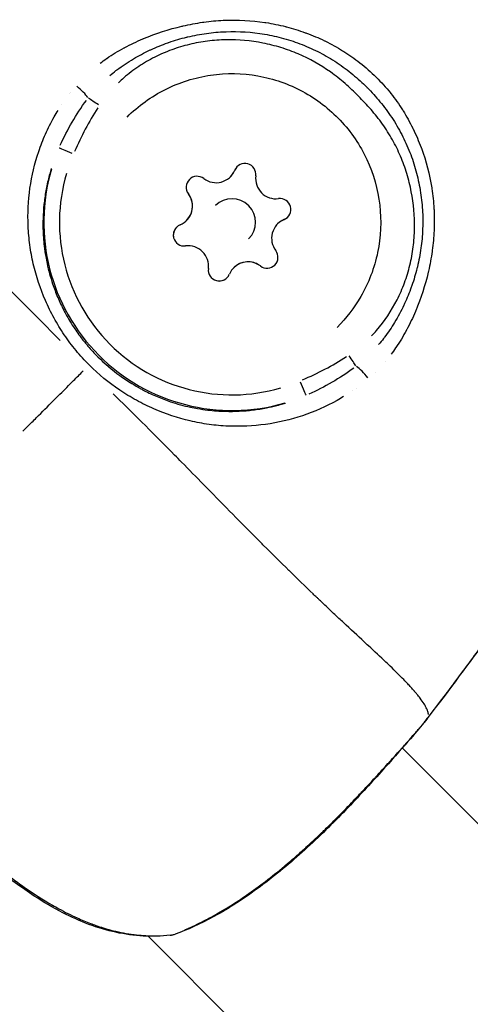
# Model space of a CAD drawing. Units: millimetres. Extents: x -1097 to 49678, y 6 to 32641.
# Drawn here: x 19924 to 19953, y 9005 to 9068 of the extents above; entities that cross this region are included whole.
import ezdxf

# ---------------------------------------------------------------- set-up
doc = ezdxf.new("R2010")
doc.units = ezdxf.units.MM
doc.header["$MEASUREMENT"] = 0

msp = doc.modelspace()

# ---------------------------------------------------------------- linework, layer by layer
for p, q in [((19940.131, 9067.352), (19940.131, 9067.352)), ((19929.95, 9065.607), (19929.95, 9065.606)), ((19929.191, 9065.12), (19929.191, 9065.12)), ((19926.929, 9062.969), (19926.929, 9062.969)), ((19926.403, 9062.235), (19926.403, 9062.235)), ((19948.853, 9058.62), (19948.853, 9058.62)), ((19937.466, 9058.038), (19937.466, 9058.038)), ((19937.186, 9057.62), (19937.186, 9057.62)), ((19949.935, 9057.536), (19949.935, 9057.537)), ((19934.498, 9056.526), (19934.498, 9056.526)), ((19936.231, 9055.773), (19936.231, 9055.773)), ((19934.383, 9054.821), (19934.383, 9054.821)), ((19940.199, 9054.603), (19940.199, 9054.603)), ((19940.617, 9054.883), (19940.617, 9054.883)), ((19938.351, 9053.65), (19938.351, 9053.651)), ((19934.323, 9053.2), (19934.323, 9053.201)), ((19935.776, 9051.746), (19935.776, 9051.746)), ((19937.396, 9051.804), (19937.396, 9051.804)), ((19939.102, 9051.917), (19939.102, 9051.917)), ((19948.609, 9048.148), (19948.609, 9048.148)), ((19948.079, 9047.196), (19948.079, 9047.196)), ((19944.995, 9043.946), (19944.995, 9043.946)), ((19944.072, 9043.367), (19944.072, 9043.367)), ((20101.797, 8867.295), (19948.171, 9021.109)), ((20095.986, 8844.812), (19931.921, 9009.077))]:
    msp.add_line(p, q)
for centre, radius, start, end in [((19938.112, 9057.768), 0.7, 352.62431, 157.30567), ((19937.292, 9054.713), 12.034, 163.58783, 286.34192), ((19937.292, 9054.713), 11.034, 163.58783, 286.34192), ((19936.268, 9058.539), 1.298, 232.62431, 337.30567), ((19936.268, 9058.539), 1.298, 314.96483, 337.30567), ((19938.112, 9057.768), 0.7, 134.97444, 157.30567), ((19935.055, 9056.951), 0.7, 52.62431, 217.30567), ((19935.055, 9056.951), 0.7, 134.97444, 217.30567), ((19940.094, 9057.511), 1.298, 172.62431, 277.30567), ((19933.465, 9055.739), 1.298, 292.62431, 37.30567), ((19933.465, 9055.74), 1.298, 314.96483, 37.30567), ((19937.291, 9054.712), 1.5, 314.96483, 134.96483), ((19940.348, 9055.529), 0.7, 292.62431, 97.30567), ((19941.116, 9053.684), 1.298, 112.62431, 217.30567), ((19941.117, 9053.684), 1.298, 112.62431, 134.96483), ((19940.348, 9055.529), 0.7, 292.62431, 314.95521), ((19934.234, 9053.895), 0.7, 112.62431, 277.30567), ((19934.234, 9053.895), 0.7, 134.97444, 194.96499), ((19934.234, 9053.895), 0.7, 194.96499, 277.30567), ((19934.488, 9051.913), 1.298, 352.62431, 97.30567), ((19934.488, 9051.913), 1.298, 352.62431, 97.30567), ((19939.527, 9052.473), 0.7, 232.62431, 37.30567), ((19938.314, 9050.885), 1.298, 52.62431, 157.30567), ((19938.314, 9050.885), 1.298, 52.62431, 134.96483), ((19936.47, 9051.656), 0.7, 172.62431, 254.96499), ((19936.47, 9051.656), 0.7, 172.62431, 337.30567), ((19939.527, 9052.473), 0.7, 232.62431, 314.95521), ((19936.47, 9051.656), 0.7, 254.96499, 314.95521), ((19948.053, 9044.26), 2.824, 90.88598, 90.88733), ((19948.367, 9023.64), 1.5, 320.46525, 322.82003), ((19948.368, 9023.64), 1.5, 320.47745, 322.82001), ((19933.164, 9010.632), 1.5, 276.63879, 289.07076)]:
    msp.add_arc(centre, radius, start, end)
for centre, major_axis, ratio, start_param, end_param in [((19926.739, 9065.373), (2.335, -0.336), 0.999956, 6.283151, 6.283184), ((19927.382, 9063.125), (0.758, -0.653), 0.202471, 0.620586, 1.769166), ((19926.739, 9065.373), (0.234, -2.347), 0.999969, 6.283156, 6.283184), ((19928.808, 9062.179), (0.833, -0.553), 0.000327, 1.622077, 2.546313), ((19927.152, 9059.066), (-0.919, 0.394), 0.00031, 4.789059, 6.17136), ((19944.748, 9046.22), (0.552, -0.834), 0.000327, 0.595281, 1.519516), ((19948.065, 9044.273), (-0.978, 1.541), 0.999857, 0.000005, 0.000094), ((19945.692, 9044.792), (0.652, -0.758), 0.202455, 1.372425, 2.521009), ((19948.065, 9044.273), (-1.611, 0.856), 0.999869, 0.000005, 0.000103), ((19941.632, 9044.568), (0.393, -0.919), 0.00031, 0.111825, 1.494126), ((19948.053, 9044.26), (-0.146, 2.82), 0.999983, 1.570777, 1.570795), ((19948.368, 9023.64), (1.157, -0.955), 0.957736, 6.265443, 6.282252), ((19948.367, 9023.64), (1.157, -0.955), 0.957545, 0.002137, 0.040606), ((19933.164, 9010.632), (0.173, -1.49), 0.494919, 0.006762, 0.128475), ((19933.164, 9010.632), (0.49, -1.418), 0.784386, 6.102669, 6.273688)]:
    msp.add_ellipse(centre, major_axis=major_axis, ratio=ratio, start_param=start_param, end_param=end_param)
for points, knots in [([(19926.315, 9047.125), (19926.26, 9047.181), (19926.205, 9047.237), (19926.151, 9047.293), (19925.517, 9047.945), (19924.897, 9048.578), (19924.287, 9049.191), (19923.65, 9049.832), (19923.024, 9050.452), (19922.409, 9051.057), (19922.257, 9051.207), (19922.106, 9051.356), (19921.955, 9051.504), (19921.47, 9051.979), (19920.994, 9052.448), (19920.526, 9052.908), (19920.383, 9053.049), (19920.241, 9053.189), (19920.1, 9053.328), (19918.956, 9054.455), (19917.859, 9055.536), (19916.817, 9056.579), (19916.758, 9056.638), (19916.7, 9056.696), (19916.641, 9056.755), (19916.094, 9057.303), (19915.561, 9057.84), (19915.045, 9058.367), (19915.039, 9058.373), (19915.033, 9058.379), (19915.027, 9058.386), (19914.517, 9058.906), (19914.022, 9059.416), (19913.545, 9059.915), (19913.468, 9059.996), (19913.391, 9060.077), (19913.314, 9060.157), (19913.272, 9060.202), (19913.229, 9060.247), (19913.186, 9060.292), (19913.127, 9060.354), (19913.068, 9060.417), (19913.009, 9060.479), (19912.903, 9060.591), (19912.757, 9060.746), (19912.63, 9060.881), (19912.408, 9061.117), (19912.191, 9061.349), (19911.979, 9061.575), (19911.888, 9061.673), (19911.798, 9061.769), (19911.71, 9061.865), (19911.278, 9062.329), (19910.87, 9062.771), (19910.484, 9063.188), (19910.401, 9063.278), (19910.319, 9063.366), (19910.238, 9063.454), (19909.865, 9063.856), (19909.514, 9064.233), (19909.184, 9064.581), (19909.097, 9064.673), (19909.011, 9064.763), (19908.927, 9064.851), (19908.623, 9065.168), (19908.337, 9065.459), (19908.071, 9065.719), (19907.979, 9065.809), (19907.889, 9065.896), (19907.801, 9065.979), (19907.727, 9066.048), (19907.656, 9066.114), (19907.586, 9066.178), (19907.547, 9066.213), (19907.51, 9066.247), (19907.471, 9066.281), (19907.433, 9066.315), (19907.395, 9066.349), (19907.357, 9066.381), (19907.343, 9066.393), (19907.33, 9066.405), (19907.316, 9066.417), (19907.256, 9066.469), (19907.197, 9066.518), (19907.14, 9066.565), (19907.052, 9066.637), (19906.968, 9066.704), (19906.888, 9066.765), (19906.754, 9066.866), (19906.63, 9066.953), (19906.516, 9067.024), (19906.476, 9067.049), (19906.437, 9067.072), (19906.399, 9067.093), (19906.383, 9067.103), (19906.367, 9067.111), (19906.352, 9067.12), (19906.3, 9067.148), (19906.25, 9067.172), (19906.204, 9067.193), (19906.174, 9067.207), (19906.145, 9067.219), (19906.117, 9067.229), (19906.103, 9067.235), (19906.089, 9067.24), (19906.075, 9067.245), (19906.049, 9067.254), (19906.025, 9067.261), (19906.004, 9067.268), (19905.99, 9067.272), (19905.978, 9067.275), (19905.965, 9067.279), (19905.947, 9067.284), (19905.929, 9067.288), (19905.912, 9067.292), (19905.9, 9067.295), (19905.888, 9067.297), (19905.877, 9067.299), (19905.868, 9067.301), (19905.86, 9067.302), (19905.852, 9067.304)], [0.0476308, 0.0476308, 0.0476308, 0.0476308, 0.0523536, 0.0523536, 0.0523536, 0.1071507, 0.1071507, 0.1071507, 0.164421, 0.164421, 0.164421, 0.1786156, 0.1786156, 0.1786156, 0.2242373, 0.2242373, 0.2242373, 0.2381542, 0.2381542, 0.2381542, 0.3508909, 0.3508909, 0.3508909, 0.3572312, 0.3572312, 0.3572312, 0.4167698, 0.4167698, 0.4167698, 0.4174837, 0.4174837, 0.4174837, 0.4763083, 0.4763083, 0.4763083, 0.4858447, 0.4858447, 0.4858447, 0.491193, 0.491193, 0.491193, 0.4986353, 0.4986353, 0.4986353, 0.5121736, 0.5121736, 0.5121736, 0.5358469, 0.5358469, 0.5358469, 0.5460142, 0.5460142, 0.5460142, 0.5953854, 0.5953854, 0.5953854, 0.6060035, 0.6060035, 0.6060035, 0.654924, 0.654924, 0.654924, 0.6678253, 0.6678253, 0.6678253, 0.7144625, 0.7144625, 0.7144625, 0.7307178, 0.7307178, 0.7307178, 0.7442318, 0.7442318, 0.7442318, 0.7516741, 0.7516741, 0.7516741, 0.7591164, 0.7591164, 0.7591164, 0.7618999, 0.7618999, 0.7618999, 0.774001, 0.774001, 0.774001, 0.7924672, 0.7924672, 0.7924672, 0.8229034, 0.8229034, 0.8229034, 0.8335396, 0.8335396, 0.8335396, 0.8380883, 0.8380883, 0.8380883, 0.8533282, 0.8533282, 0.8533282, 0.8633088, 0.8633088, 0.8633088, 0.8685161, 0.8685161, 0.8685161, 0.8781935, 0.8781935, 0.8781935, 0.8841449, 0.8841449, 0.8841449, 0.8930781, 0.8930781, 0.8930781, 0.8997337, 0.8997337, 0.8997337, 0.9049858, 0.9049858, 0.9049858, 0.9049858]), ([(19928.86, 9064.88), (19928.992, 9064.979), (19929.126, 9065.075), (19929.262, 9065.169), (19929.272, 9065.175), (19929.281, 9065.181), (19929.29, 9065.188), (19929.642, 9065.427), (19930.009, 9065.649), (19930.389, 9065.854), (19930.403, 9065.862), (19930.417, 9065.87), (19930.432, 9065.877), (19930.808, 9066.079), (19931.192, 9066.262), (19931.581, 9066.427), (19931.599, 9066.435), (19931.618, 9066.443), (19931.637, 9066.451), (19932.431, 9066.785), (19933.249, 9067.05), (19934.09, 9067.247), (19934.115, 9067.253), (19934.14, 9067.258), (19934.165, 9067.264), (19934.573, 9067.358), (19934.989, 9067.435), (19935.405, 9067.494), (19935.431, 9067.498), (19935.457, 9067.502), (19935.484, 9067.505), (19935.9, 9067.562), (19936.316, 9067.601), (19936.731, 9067.62), (19936.757, 9067.622), (19936.783, 9067.623), (19936.809, 9067.624), (19937.669, 9067.66), (19938.527, 9067.615), (19939.384, 9067.486), (19939.408, 9067.483), (19939.431, 9067.479), (19939.455, 9067.476), (19939.872, 9067.411), (19940.291, 9067.325), (19940.701, 9067.22), (19940.723, 9067.215), (19940.745, 9067.209), (19940.768, 9067.203), (19941.176, 9067.097), (19941.577, 9066.972), (19941.971, 9066.829), (19941.993, 9066.821), (19942.015, 9066.813), (19942.037, 9066.805), (19942.428, 9066.66), (19942.812, 9066.498), (19943.188, 9066.317), (19943.211, 9066.306), (19943.234, 9066.295), (19943.257, 9066.283), (19943.631, 9066.1), (19943.999, 9065.898), (19944.357, 9065.677), (19944.38, 9065.662), (19944.403, 9065.648), (19944.426, 9065.634), (19944.786, 9065.408), (19945.128, 9065.168), (19945.459, 9064.907), (19945.822, 9064.622), (19946.169, 9064.314), (19946.498, 9063.987), (19946.502, 9063.984), (19946.506, 9063.98), (19946.509, 9063.976), (19946.825, 9063.662), (19947.128, 9063.327), (19947.408, 9062.978), (19947.418, 9062.966), (19947.428, 9062.954), (19947.438, 9062.942), (19947.707, 9062.604), (19947.955, 9062.254), (19948.185, 9061.892), (19948.196, 9061.875), (19948.206, 9061.858), (19948.217, 9061.841), (19948.442, 9061.482), (19948.649, 9061.11), (19948.838, 9060.728), (19948.847, 9060.711), (19948.855, 9060.694), (19948.864, 9060.677), (19949.052, 9060.292), (19949.221, 9059.895), (19949.371, 9059.495), (19949.377, 9059.478), (19949.383, 9059.462), (19949.389, 9059.445), (19949.691, 9058.624), (19949.911, 9057.781), (19950.049, 9056.916), (19950.052, 9056.898), (19950.054, 9056.88), (19950.057, 9056.862), (19950.123, 9056.438), (19950.168, 9056.008), (19950.193, 9055.58), (19950.194, 9055.559), (19950.195, 9055.539), (19950.196, 9055.519), (19950.219, 9055.093), (19950.221, 9054.668), (19950.204, 9054.245), (19950.203, 9054.223), (19950.202, 9054.201), (19950.201, 9054.179), (19950.182, 9053.757), (19950.143, 9053.336), (19950.086, 9052.917), (19950.083, 9052.894), (19950.08, 9052.871), (19950.077, 9052.849), (19950.018, 9052.43), (19949.94, 9052.01), (19949.845, 9051.595), (19949.84, 9051.573), (19949.835, 9051.552), (19949.83, 9051.53), (19949.631, 9050.679), (19949.364, 9049.854), (19949.028, 9049.056), (19949.021, 9049.039), (19949.014, 9049.022), (19949.007, 9049.005), (19948.84, 9048.614), (19948.657, 9048.228), (19948.454, 9047.85), (19948.447, 9047.837), (19948.44, 9047.824), (19948.433, 9047.811), (19948.227, 9047.43), (19948.003, 9047.059), (19947.761, 9046.705), (19947.756, 9046.696), (19947.75, 9046.688), (19947.744, 9046.679), (19947.65, 9046.541), (19947.553, 9046.406), (19947.453, 9046.273)], [0.00216448, 0.00216448, 0.00216448, 0.00216448, 0.00267134, 0.00267134, 0.00267134, 0.0027056, 0.0027056, 0.0027056, 0.004009, 0.004009, 0.004009, 0.0040584, 0.0040584, 0.0040584, 0.00534905, 0.00534905, 0.00534905, 0.0054112, 0.0054112, 0.0054112, 0.00803928, 0.00803928, 0.00803928, 0.0081168, 0.0081168, 0.0081168, 0.00938914, 0.00938914, 0.00938914, 0.0094696, 0.0094696, 0.0094696, 0.01074239, 0.01074239, 0.01074239, 0.0108224, 0.0108224, 0.0108224, 0.01345543, 0.01345543, 0.01345543, 0.013528, 0.013528, 0.013528, 0.01481114, 0.01481114, 0.01481114, 0.0148808, 0.0148808, 0.0148808, 0.01616229, 0.01616229, 0.01616229, 0.0162336, 0.0162336, 0.0162336, 0.01750885, 0.01750885, 0.01750885, 0.0175864, 0.0175864, 0.0175864, 0.01885671, 0.01885671, 0.01885671, 0.0189392, 0.0189392, 0.0189392, 0.02022152, 0.02022152, 0.02022152, 0.02162903, 0.02162903, 0.02162903, 0.0216448, 0.0216448, 0.0216448, 0.0229976, 0.0229976, 0.0229976, 0.02304449, 0.02304449, 0.02304449, 0.0243504, 0.0243504, 0.0243504, 0.0244106, 0.0244106, 0.0244106, 0.0257032, 0.0257032, 0.0257032, 0.02576066, 0.02576066, 0.02576066, 0.027056, 0.027056, 0.027056, 0.02710907, 0.02710907, 0.02710907, 0.0297616, 0.0297616, 0.0297616, 0.02981721, 0.02981721, 0.02981721, 0.0311144, 0.0311144, 0.0311144, 0.03117621, 0.03117621, 0.03117621, 0.0324672, 0.0324672, 0.0324672, 0.03253432, 0.03253432, 0.03253432, 0.03382, 0.03382, 0.03382, 0.03388941, 0.03388941, 0.03388941, 0.0351728, 0.0351728, 0.0351728, 0.03524084, 0.03524084, 0.03524084, 0.0378784, 0.0378784, 0.0378784, 0.03793427, 0.03793427, 0.03793427, 0.0392312, 0.0392312, 0.0392312, 0.03927615, 0.03927615, 0.03927615, 0.040584, 0.040584, 0.040584, 0.0406153, 0.0406153, 0.0406153, 0.04112512, 0.04112512, 0.04112512, 0.04112512]), ([(19929.482, 9064.091), (19929.61, 9064.199), (19929.74, 9064.304), (19929.873, 9064.406), (19929.894, 9064.422), (19929.916, 9064.438), (19929.937, 9064.454), (19930.274, 9064.709), (19930.629, 9064.946), (19930.993, 9065.161), (19931.326, 9065.359), (19931.668, 9065.54), (19932.019, 9065.705), (19932.046, 9065.718), (19932.073, 9065.73), (19932.1, 9065.743), (19932.454, 9065.906), (19932.816, 9066.053), (19933.183, 9066.182), (19933.208, 9066.191), (19933.234, 9066.2), (19933.259, 9066.209), (19933.63, 9066.337), (19934.006, 9066.448), (19934.388, 9066.542), (19934.409, 9066.547), (19934.43, 9066.552), (19934.452, 9066.557), (19934.855, 9066.654), (19935.259, 9066.729), (19935.666, 9066.785), (19936.06, 9066.84), (19936.46, 9066.875), (19936.859, 9066.891), (19936.874, 9066.892), (19936.889, 9066.892), (19936.905, 9066.893), (19937.721, 9066.923), (19938.549, 9066.87), (19939.36, 9066.734), (19939.365, 9066.733), (19939.369, 9066.732), (19939.374, 9066.731), (19939.782, 9066.662), (19940.189, 9066.572), (19940.587, 9066.461), (19940.99, 9066.35), (19941.384, 9066.218), (19941.77, 9066.066), (19942.155, 9065.915), (19942.533, 9065.744), (19942.901, 9065.553), (19943.27, 9065.362), (19943.632, 9065.149), (19943.981, 9064.918), (19943.988, 9064.914), (19943.994, 9064.91), (19944, 9064.906), (19944.352, 9064.672), (19944.688, 9064.421), (19945.009, 9064.155), (19945.321, 9063.896), (19945.619, 9063.624), (19945.906, 9063.337), (19945.91, 9063.333), (19945.913, 9063.33), (19945.917, 9063.326), (19946.205, 9063.037), (19946.482, 9062.735), (19946.744, 9062.418), (19947.011, 9062.095), (19947.261, 9061.758), (19947.492, 9061.41), (19947.725, 9061.059), (19947.939, 9060.694), (19948.133, 9060.32), (19948.325, 9059.949), (19948.497, 9059.569), (19948.649, 9059.181), (19948.801, 9058.792), (19948.932, 9058.399), (19949.043, 9057.997), (19949.154, 9057.596), (19949.245, 9057.186), (19949.314, 9056.774), (19949.315, 9056.768), (19949.316, 9056.761), (19949.317, 9056.754), (19949.386, 9056.34), (19949.433, 9055.924), (19949.458, 9055.506), (19949.482, 9055.108), (19949.486, 9054.706), (19949.471, 9054.308), (19949.471, 9054.288), (19949.47, 9054.268), (19949.469, 9054.248), (19949.452, 9053.854), (19949.416, 9053.458), (19949.362, 9053.067), (19949.305, 9052.659), (19949.228, 9052.255), (19949.132, 9051.854), (19949.124, 9051.824), (19949.117, 9051.793), (19949.109, 9051.763), (19949.018, 9051.395), (19948.909, 9051.029), (19948.785, 9050.671), (19948.772, 9050.634), (19948.759, 9050.597), (19948.746, 9050.56), (19948.618, 9050.202), (19948.475, 9049.853), (19948.317, 9049.511), (19948.301, 9049.477), (19948.285, 9049.442), (19948.268, 9049.407), (19948.091, 9049.033), (19947.895, 9048.667), (19947.68, 9048.312), (19947.482, 9047.986), (19947.266, 9047.667), (19947.034, 9047.359), (19947.014, 9047.332), (19946.993, 9047.305), (19946.972, 9047.278), (19946.87, 9047.145), (19946.766, 9047.015), (19946.658, 9046.888)], [0.00200657, 0.00200657, 0.00200657, 0.00200657, 0.00250822, 0.00250822, 0.00250822, 0.00258852, 0.00258852, 0.00258852, 0.00385461, 0.00385461, 0.00385461, 0.00501643, 0.00501643, 0.00501643, 0.00510625, 0.00510625, 0.00510625, 0.00627054, 0.00627054, 0.00627054, 0.00635155, 0.00635155, 0.00635155, 0.00752465, 0.00752465, 0.00752465, 0.00759034, 0.00759034, 0.00759034, 0.00882928, 0.00882928, 0.00882928, 0.01003286, 0.01003286, 0.01003286, 0.01007866, 0.01007866, 0.01007866, 0.01254108, 0.01254108, 0.01254108, 0.01255454, 0.01255454, 0.01255454, 0.01379518, 0.01379518, 0.01379518, 0.01504929, 0.01504929, 0.01504929, 0.0163034, 0.0163034, 0.0163034, 0.01755751, 0.01755751, 0.01755751, 0.01757996, 0.01757996, 0.01757996, 0.018841, 0.018841, 0.018841, 0.02006572, 0.02006572, 0.02006572, 0.02008144, 0.02008144, 0.02008144, 0.02131344, 0.02131344, 0.02131344, 0.02256625, 0.02256625, 0.02256625, 0.02382805, 0.02382805, 0.02382805, 0.025077, 0.025077, 0.025077, 0.02632454, 0.02632454, 0.02632454, 0.02757024, 0.02757024, 0.02757024, 0.02759037, 0.02759037, 0.02759037, 0.02884448, 0.02884448, 0.02884448, 0.03003911, 0.03003911, 0.03003911, 0.03009858, 0.03009858, 0.03009858, 0.03127837, 0.03127837, 0.03127837, 0.03251295, 0.03251295, 0.03251295, 0.0326068, 0.0326068, 0.0326068, 0.0337431, 0.0337431, 0.0337431, 0.03386091, 0.03386091, 0.03386091, 0.03499934, 0.03499934, 0.03499934, 0.03511502, 0.03511502, 0.03511502, 0.03636912, 0.03636912, 0.03636912, 0.03752118, 0.03752118, 0.03752118, 0.03762323, 0.03762323, 0.03762323, 0.03812487, 0.03812487, 0.03812487, 0.03812487]), ([(19946.207, 9047.448), (19946.316, 9047.562), (19946.422, 9047.679), (19946.525, 9047.799), (19947.04, 9048.395), (19947.476, 9049.048), (19947.835, 9049.756), (19948.015, 9050.11), (19948.174, 9050.476), (19948.31, 9050.845), (19948.446, 9051.215), (19948.56, 9051.59), (19948.652, 9051.971), (19948.745, 9052.352), (19948.816, 9052.738), (19948.866, 9053.131), (19948.916, 9053.523), (19948.945, 9053.922), (19948.952, 9054.317), (19948.966, 9055.107), (19948.897, 9055.889), (19948.746, 9056.665), (19948.671, 9057.052), (19948.575, 9057.44), (19948.46, 9057.819), (19948.344, 9058.197), (19948.21, 9058.567), (19948.056, 9058.929), (19947.903, 9059.29), (19947.73, 9059.643), (19947.538, 9059.987), (19947.346, 9060.331), (19947.132, 9060.668), (19946.903, 9060.991), (19946.673, 9061.315), (19946.427, 9061.622), (19946.17, 9061.919), (19945.913, 9062.215), (19945.643, 9062.499), (19945.367, 9062.776), (19945.09, 9063.054), (19944.805, 9063.323), (19944.509, 9063.581), (19944.213, 9063.84), (19943.905, 9064.086), (19943.581, 9064.317), (19942.933, 9064.778), (19942.247, 9065.163), (19941.525, 9065.471), (19941.164, 9065.625), (19940.794, 9065.76), (19940.415, 9065.876), (19940.036, 9065.992), (19939.65, 9066.089), (19939.263, 9066.164), (19938.489, 9066.315), (19937.706, 9066.386), (19936.913, 9066.373), (19936.517, 9066.367), (19936.119, 9066.339), (19935.728, 9066.289), (19935.337, 9066.24), (19934.95, 9066.17), (19934.568, 9066.077), (19934.185, 9065.985), (19933.807, 9065.871), (19933.434, 9065.734), (19933.06, 9065.597), (19932.696, 9065.439), (19932.345, 9065.261), (19931.993, 9065.082), (19931.653, 9064.884), (19931.324, 9064.664), (19930.995, 9064.445), (19930.677, 9064.203), (19930.377, 9063.945), (19930.258, 9063.841), (19930.141, 9063.735), (19930.027, 9063.626)], [0.00190926, 0.00190926, 0.00190926, 0.00190926, 0.00238658, 0.00238658, 0.00238658, 0.00477316, 0.00477316, 0.00477316, 0.00596645, 0.00596645, 0.00596645, 0.00715974, 0.00715974, 0.00715974, 0.00835303, 0.00835303, 0.00835303, 0.00954632, 0.00954632, 0.00954632, 0.0119329, 0.0119329, 0.0119329, 0.01312619, 0.01312619, 0.01312619, 0.01431947, 0.01431947, 0.01431947, 0.01551276, 0.01551276, 0.01551276, 0.01670605, 0.01670605, 0.01670605, 0.01789934, 0.01789934, 0.01789934, 0.01909263, 0.01909263, 0.01909263, 0.02028592, 0.02028592, 0.02028592, 0.02147921, 0.02147921, 0.02147921, 0.02386579, 0.02386579, 0.02386579, 0.02505908, 0.02505908, 0.02505908, 0.02625237, 0.02625237, 0.02625237, 0.02863895, 0.02863895, 0.02863895, 0.02983224, 0.02983224, 0.02983224, 0.03102553, 0.03102553, 0.03102553, 0.03221882, 0.03221882, 0.03221882, 0.03341211, 0.03341211, 0.03341211, 0.0346054, 0.0346054, 0.0346054, 0.03579869, 0.03579869, 0.03579869, 0.036276, 0.036276, 0.036276, 0.036276]), ([(19930.579, 9061.435), (19931.296, 9062.151), (19932.128, 9062.751), (19933.94, 9063.659), (19934.919, 9063.967), (19936.924, 9064.26), (19937.95, 9064.244), (19939.946, 9063.891), (19940.915, 9063.553), (19942.698, 9062.59), (19943.512, 9061.965), (19944.902, 9060.49), (19945.477, 9059.64), (19946.333, 9057.803), (19946.612, 9056.815), (19946.845, 9054.802), (19946.8, 9053.777), (19946.389, 9051.792), (19946.023, 9050.833), (19945.101, 9049.239), (19944.592, 9048.577), (19944.005, 9047.991)], [0.000003, 0.000003, 0.000003, 0.000003, 0.320003, 0.320003, 0.640003, 0.640003, 0.960003, 0.960003, 1.280003, 1.280003, 1.600003, 1.600003, 1.920003, 1.920003, 2.240003, 2.240003, 2.560003, 2.560003, 2.880003, 2.880003, 3.141595, 3.141595, 3.141595, 3.141595]), ([(19944.421, 9043.573), (19944.281, 9043.487), (19944.14, 9043.404), (19943.287, 9042.926), (19942.551, 9042.601), (19941.026, 9042.09), (19940.231, 9041.903), (19938.641, 9041.682), (19937.84, 9041.645), (19936.63, 9041.699), (19936.223, 9041.735), (19935.413, 9041.846), (19935.013, 9041.92), (19933.826, 9042.194), (19933.052, 9042.448), (19931.919, 9042.942), (19931.545, 9043.127), (19930.81, 9043.533), (19930.454, 9043.752), (19929.417, 9044.455), (19928.769, 9044.984), (19927.872, 9045.881), (19927.587, 9046.195), (19927.054, 9046.842), (19926.804, 9047.177), (19926.336, 9047.867), (19926.117, 9048.222), (19925.712, 9048.954), (19925.526, 9049.331), (19925.028, 9050.471), (19924.772, 9051.251), (19924.496, 9052.449), (19924.422, 9052.855), (19924.313, 9053.663), (19924.277, 9054.067), (19924.225, 9055.276), (19924.263, 9056.08), (19924.49, 9057.688), (19924.675, 9058.469), (19925.06, 9059.609), (19925.205, 9059.984), (19925.534, 9060.722), (19925.718, 9061.088), (19925.998, 9061.586), (19926.081, 9061.726), (19926.167, 9061.865)], [0.02565346, 0.02565346, 0.02565346, 0.02565346, 0.02615399, 0.02615399, 0.02865664, 0.02865664, 0.03115928, 0.03115928, 0.03366193, 0.03366193, 0.03491325, 0.03491325, 0.03616457, 0.03616457, 0.03866722, 0.03866722, 0.03991854, 0.03991854, 0.04116987, 0.04116987, 0.04367251, 0.04367251, 0.04492384, 0.04492384, 0.04617516, 0.04617516, 0.04742648, 0.04742648, 0.0486778, 0.0486778, 0.05118045, 0.05118045, 0.05243177, 0.05243177, 0.0536831, 0.0536831, 0.05618574, 0.05618574, 0.05868839, 0.05868839, 0.05993971, 0.05993971, 0.06119103, 0.06119103, 0.06169156, 0.06169156, 0.06169156, 0.06169156]), ([(19925.74, 9058.139), (19925.705, 9058.026), (19925.672, 9057.914), (19925.641, 9057.801), (19925.563, 9057.518), (19925.494, 9057.232), (19925.437, 9056.942), (19925.407, 9056.796), (19925.381, 9056.649), (19925.357, 9056.502), (19925.334, 9056.356), (19925.313, 9056.211), (19925.295, 9056.065), (19925.222, 9055.478), (19925.193, 9054.89), (19925.206, 9054.3), (19925.215, 9053.927), (19925.241, 9053.554), (19925.285, 9053.18), (19925.311, 9052.961), (19925.343, 9052.741), (19925.381, 9052.522), (19925.408, 9052.37), (19925.437, 9052.218), (19925.469, 9052.068), (19925.563, 9051.631), (19925.681, 9051.2), (19925.823, 9050.775), (19925.919, 9050.489), (19926.026, 9050.206), (19926.144, 9049.925), (19926.145, 9049.922), (19926.147, 9049.919), (19926.148, 9049.915), (19926.265, 9049.638), (19926.394, 9049.363), (19926.534, 9049.092), (19926.57, 9049.021), (19926.608, 9048.95), (19926.646, 9048.88), (19926.828, 9048.543), (19927.026, 9048.216), (19927.24, 9047.899), (19927.324, 9047.773), (19927.411, 9047.649), (19927.501, 9047.526), (19927.637, 9047.34), (19927.779, 9047.157), (19927.926, 9046.978), (19927.975, 9046.919), (19928.024, 9046.86), (19928.074, 9046.802), (19928.275, 9046.568), (19928.486, 9046.339), (19928.706, 9046.12), (19929.147, 9045.679), (19929.617, 9045.277), (19930.115, 9044.915), (19930.236, 9044.827), (19930.359, 9044.741), (19930.483, 9044.657), (19930.613, 9044.57), (19930.746, 9044.484), (19930.88, 9044.402), (19931.072, 9044.283), (19931.268, 9044.17), (19931.468, 9044.062), (19931.54, 9044.023), (19931.613, 9043.985), (19931.685, 9043.947), (19931.954, 9043.809), (19932.226, 9043.683), (19932.499, 9043.567), (19932.783, 9043.447), (19933.069, 9043.339), (19933.358, 9043.243), (19933.778, 9043.102), (19934.204, 9042.986), (19934.635, 9042.893), (19934.786, 9042.861), (19934.937, 9042.831), (19935.09, 9042.804), (19935.305, 9042.767), (19935.521, 9042.735), (19935.739, 9042.709), (19936.111, 9042.664), (19936.485, 9042.638), (19936.854, 9042.628), (19936.859, 9042.628), (19936.863, 9042.628), (19936.868, 9042.628), (19937.459, 9042.613), (19938.045, 9042.642), (19938.627, 9042.714), (19938.77, 9042.731), (19938.912, 9042.751), (19939.055, 9042.774), (19939.202, 9042.798), (19939.35, 9042.824), (19939.497, 9042.853), (19939.713, 9042.896), (19939.928, 9042.944), (19940.141, 9042.999), (19940.215, 9043.018), (19940.288, 9043.037), (19940.361, 9043.057), (19940.475, 9043.089), (19940.589, 9043.122), (19940.701, 9043.156)], [0.02342876, 0.02342876, 0.02342876, 0.02342876, 0.02380351, 0.02380351, 0.02380351, 0.0247404, 0.0247404, 0.0247404, 0.02521247, 0.02521247, 0.02521247, 0.02567729, 0.02567729, 0.02567729, 0.02755107, 0.02755107, 0.02755107, 0.02873322, 0.02873322, 0.02873322, 0.02942485, 0.02942485, 0.02942485, 0.02990521, 0.02990521, 0.02990521, 0.03129863, 0.03129863, 0.03129863, 0.03223552, 0.03223552, 0.03223552, 0.03224661, 0.03224661, 0.03224661, 0.03317241, 0.03317241, 0.03317241, 0.03341524, 0.03341524, 0.03341524, 0.0345832, 0.0345832, 0.0345832, 0.03504619, 0.03504619, 0.03504619, 0.03575051, 0.03575051, 0.03575051, 0.03598308, 0.03598308, 0.03598308, 0.03691719, 0.03691719, 0.03691719, 0.03879376, 0.03879376, 0.03879376, 0.03925121, 0.03925121, 0.03925121, 0.03973065, 0.03973065, 0.03973065, 0.04041888, 0.04041888, 0.04041888, 0.04066754, 0.04066754, 0.04066754, 0.04158753, 0.04158753, 0.04158753, 0.04254132, 0.04254132, 0.04254132, 0.0439292, 0.0439292, 0.0439292, 0.0444151, 0.0444151, 0.0444151, 0.0451015, 0.0451015, 0.0451015, 0.04627463, 0.04627463, 0.04627463, 0.04628888, 0.04628888, 0.04628888, 0.04816266, 0.04816266, 0.04816266, 0.04862245, 0.04862245, 0.04862245, 0.04909955, 0.04909955, 0.04909955, 0.04979671, 0.04979671, 0.04979671, 0.05003644, 0.05003644, 0.05003644, 0.05041119, 0.05041119, 0.05041119, 0.05041119]), ([(19923.93, 9041.367), (19924.118, 9041.555), (19924.307, 9041.743), (19924.495, 9041.931), (19924.594, 9042.031), (19924.694, 9042.131), (19924.794, 9042.23), (19925.152, 9042.588), (19925.51, 9042.945), (19925.866, 9043.301), (19926.008, 9043.443), (19926.151, 9043.585), (19926.293, 9043.727), (19926.583, 9044.016), (19926.871, 9044.304), (19927.159, 9044.592), (19927.365, 9044.798), (19927.57, 9045.003), (19927.775, 9045.208)], [0.000027002, 0.000027002, 0.000027002, 0.000027002, 0.000825515, 0.000825515, 0.000825515, 0.00124947, 0.00124947, 0.00124947, 0.002777555, 0.002777555, 0.002777555, 0.003390032, 0.003390032, 0.003390032, 0.004635977, 0.004635977, 0.004635977, 0.005528108, 0.005528108, 0.005528108, 0.005528108]), ([(19949.844, 9023.257), (19949.843, 9023.265), (19949.841, 9023.274), (19949.84, 9023.283), (19949.838, 9023.294), (19949.835, 9023.306), (19949.832, 9023.318), (19949.829, 9023.335), (19949.824, 9023.352), (19949.819, 9023.371), (19949.816, 9023.383), (19949.812, 9023.396), (19949.809, 9023.409), (19949.802, 9023.431), (19949.795, 9023.455), (19949.786, 9023.481), (19949.781, 9023.494), (19949.776, 9023.508), (19949.77, 9023.523), (19949.759, 9023.551), (19949.747, 9023.579), (19949.734, 9023.61), (19949.713, 9023.656), (19949.689, 9023.705), (19949.661, 9023.758), (19949.652, 9023.773), (19949.644, 9023.789), (19949.635, 9023.805), (19949.613, 9023.843), (19949.59, 9023.882), (19949.565, 9023.922), (19949.494, 9024.036), (19949.408, 9024.161), (19949.307, 9024.294), (19949.246, 9024.375), (19949.179, 9024.459), (19949.107, 9024.546), (19949.06, 9024.604), (19949.011, 9024.662), (19948.959, 9024.722), (19948.948, 9024.736), (19948.935, 9024.75), (19948.923, 9024.764), (19948.891, 9024.802), (19948.858, 9024.84), (19948.823, 9024.878), (19948.789, 9024.917), (19948.755, 9024.955), (19948.72, 9024.993), (19948.657, 9025.063), (19948.591, 9025.135), (19948.522, 9025.208), (19948.439, 9025.296), (19948.352, 9025.386), (19948.262, 9025.479), (19948.002, 9025.745), (19947.712, 9026.031), (19947.395, 9026.336), (19947.307, 9026.42), (19947.217, 9026.506), (19947.126, 9026.593), (19946.778, 9026.923), (19946.402, 9027.275), (19946, 9027.648), (19945.912, 9027.73), (19945.824, 9027.812), (19945.734, 9027.895), (19945.317, 9028.282), (19944.876, 9028.69), (19944.413, 9029.122), (19944.317, 9029.211), (19944.22, 9029.301), (19944.123, 9029.392), (19943.897, 9029.604), (19943.666, 9029.821), (19943.43, 9030.043), (19943.295, 9030.171), (19943.14, 9030.317), (19943.027, 9030.424), (19942.965, 9030.483), (19942.903, 9030.542), (19942.841, 9030.601), (19942.796, 9030.643), (19942.752, 9030.686), (19942.707, 9030.728), (19942.627, 9030.805), (19942.546, 9030.883), (19942.465, 9030.96), (19941.966, 9031.438), (19941.457, 9031.933), (19940.938, 9032.443), (19940.931, 9032.449), (19940.924, 9032.456), (19940.918, 9032.462), (19940.392, 9032.979), (19939.856, 9033.512), (19939.308, 9034.06), (19939.25, 9034.118), (19939.192, 9034.177), (19939.134, 9034.235), (19938.092, 9035.279), (19937.012, 9036.378), (19935.885, 9037.523), (19935.747, 9037.664), (19935.607, 9037.806), (19935.467, 9037.948), (19935.007, 9038.417), (19934.539, 9038.895), (19934.063, 9039.381), (19933.916, 9039.531), (19933.767, 9039.682), (19933.618, 9039.834), (19933.014, 9040.449), (19932.395, 9041.077), (19931.755, 9041.714), (19931.143, 9042.325), (19930.51, 9042.945), (19929.86, 9043.58), (19929.803, 9043.635), (19929.746, 9043.691), (19929.689, 9043.746)], [0.0950057, 0.0950057, 0.0950057, 0.0950057, 0.100267, 0.100267, 0.100267, 0.1069135, 0.1069135, 0.1069135, 0.1158502, 0.1158502, 0.1158502, 0.1217983, 0.1217983, 0.1217983, 0.1314752, 0.1314752, 0.1314752, 0.136683, 0.136683, 0.136683, 0.1466662, 0.1466662, 0.1466662, 0.1619075, 0.1619075, 0.1619075, 0.1664526, 0.1664526, 0.1664526, 0.1770924, 0.1770924, 0.1770924, 0.2075249, 0.2075249, 0.2075249, 0.2259917, 0.2259917, 0.2259917, 0.2380834, 0.2380834, 0.2380834, 0.2408765, 0.2408765, 0.2408765, 0.2483188, 0.2483188, 0.2483188, 0.2557612, 0.2557612, 0.2557612, 0.2692616, 0.2692616, 0.2692616, 0.2855308, 0.2855308, 0.2855308, 0.3321548, 0.3321548, 0.3321548, 0.3450699, 0.3450699, 0.3450699, 0.3939725, 0.3939725, 0.3939725, 0.404609, 0.404609, 0.404609, 0.4539539, 0.4539539, 0.4539539, 0.4641481, 0.4641481, 0.4641481, 0.4877859, 0.4877859, 0.4877859, 0.50136, 0.50136, 0.50136, 0.5088024, 0.5088024, 0.5088024, 0.514106, 0.514106, 0.514106, 0.5236872, 0.5236872, 0.5236872, 0.5824684, 0.5824684, 0.5824684, 0.5832263, 0.5832263, 0.5832263, 0.6427654, 0.6427654, 0.6427654, 0.6490612, 0.6490612, 0.6490612, 0.7618436, 0.7618436, 0.7618436, 0.7757105, 0.7757105, 0.7757105, 0.8213827, 0.8213827, 0.8213827, 0.8355227, 0.8355227, 0.8355227, 0.8927879, 0.8927879, 0.8927879, 0.9475785, 0.9475785, 0.9475785, 0.9523687, 0.9523687, 0.9523687, 0.9523687]), ([(19964.38, 9043.461), (19962.027, 9040.037), (19959.669, 9036.614), (19954.87, 9029.827), (19952.413, 9026.472), (19949.892, 9023.166)], [0, 0, 0, 0, 1.246612, 1.246612, 2.493805, 2.493805, 2.493805, 2.493805]), ([(19950.656, 9024.153), (19950.688, 9024.195), (19950.721, 9024.238), (19950.754, 9024.28), (19950.784, 9024.32), (19950.815, 9024.36), (19950.846, 9024.4), (19950.977, 9024.571), (19951.108, 9024.745), (19951.238, 9024.917), (19951.395, 9025.127), (19951.551, 9025.336), (19951.708, 9025.546), (19951.733, 9025.579), (19951.758, 9025.613), (19951.783, 9025.646), (19952.384, 9026.452), (19952.981, 9027.262), (19953.574, 9028.074), (19953.594, 9028.101), (19953.613, 9028.128), (19953.633, 9028.155), (19954.847, 9029.818), (19956.046, 9031.491), (19957.235, 9033.172), (19957.246, 9033.188), (19957.257, 9033.203), (19957.268, 9033.219), (19959.428, 9036.273), (19961.554, 9039.351), (19963.673, 9042.434)], [0.00124822, 0.00124822, 0.00124822, 0.00124822, 0.00140837, 0.00140837, 0.00140837, 0.00155992, 0.00155992, 0.00155992, 0.00220717, 0.00220717, 0.00220717, 0.00299405, 0.00299405, 0.00299405, 0.00311842, 0.00311842, 0.00311842, 0.00613612, 0.00613612, 0.00613612, 0.00623542, 0.00623542, 0.00623542, 0.01241179, 0.01241179, 0.01241179, 0.01246942, 0.01246942, 0.01246942, 0.02369062, 0.02369062, 0.02369062, 0.02369062]), ([(19957.721, 9033.86), (19957.571, 9033.647), (19957.421, 9033.435), (19954.871, 9029.828), (19952.414, 9026.473), (19949.893, 9023.167)], [1.168596, 1.168596, 1.168596, 1.168596, 1.246622, 1.246622, 2.493826, 2.493826, 2.493826, 2.493826]), ([(19949.579, 9022.755), (19949.608, 9022.793), (19949.637, 9022.831), (19949.666, 9022.869), (19949.697, 9022.91), (19949.728, 9022.951), (19949.758, 9022.991), (19949.797, 9023.042), (19949.836, 9023.094), (19949.875, 9023.145)], [0.0000272033, 0.0000272033, 0.0000272033, 0.0000272033, 0.0001710717, 0.0001710717, 0.0001710717, 0.0003242669, 0.0003242669, 0.0003242669, 0.0005168627, 0.0005168627, 0.0005168627, 0.0005168627]), ([(19949.524, 9022.685), (19949.303, 9022.417), (19948.962, 9022.015), (19948.059, 9020.979), (19947.466, 9020.307), (19946.128, 9018.817), (19945.368, 9017.988), (19943.743, 9016.305), (19942.857, 9015.431), (19941.489, 9014.192), (19941.021, 9013.785), (19940.064, 9012.992), (19939.572, 9012.605), (19938.085, 9011.502), (19937.08, 9010.852), (19935.26, 9009.855), (19934.419, 9009.478), (19933.654, 9009.214)], [0, 0, 0, 0, 0.347559, 0.347559, 0.723676, 0.723676, 1.091723, 1.091723, 1.459861, 1.459861, 1.645361, 1.645361, 1.837295, 1.837295, 2.228716, 2.228716, 2.591669, 2.591669, 2.591669, 2.591669]), ([(19949.525, 9022.686), (19949.305, 9022.419), (19948.966, 9022.019), (19948.42, 9021.393), (19948.299, 9021.254), (19948.171, 9021.109)], [0, 0, 0, 0, 0.3468456, 0.3468456, 0.4381901, 0.4381901, 0.4381901, 0.4381901]), ([(19934.263, 9009.483), (19934.334, 9009.513), (19934.407, 9009.544), (19934.48, 9009.575), (19934.486, 9009.578), (19934.492, 9009.581), (19934.498, 9009.583), (19934.859, 9009.741), (19935.238, 9009.923), (19935.624, 9010.124), (19935.64, 9010.133), (19935.656, 9010.141), (19935.672, 9010.149), (19936.049, 9010.348), (19936.435, 9010.566), (19936.83, 9010.804), (19936.857, 9010.821), (19936.885, 9010.837), (19936.912, 9010.854), (19937.091, 9010.963), (19937.271, 9011.076), (19937.453, 9011.193), (19937.486, 9011.215), (19937.52, 9011.236), (19937.554, 9011.258), (19937.731, 9011.373), (19937.91, 9011.493), (19938.089, 9011.615), (19938.128, 9011.642), (19938.168, 9011.67), (19938.208, 9011.697), (19939.02, 9012.258), (19939.829, 9012.878), (19940.64, 9013.554), (19940.7, 9013.604), (19940.759, 9013.653), (19940.819, 9013.704), (19940.972, 9013.833), (19941.125, 9013.964), (19941.277, 9014.095), (19941.487, 9014.278), (19941.695, 9014.462), (19941.901, 9014.648), (19941.966, 9014.706), (19942.031, 9014.765), (19942.095, 9014.823), (19942.44, 9015.138), (19942.779, 9015.457), (19943.112, 9015.779), (19943.179, 9015.843), (19943.246, 9015.908), (19943.312, 9015.973), (19943.64, 9016.292), (19943.963, 9016.615), (19944.275, 9016.932), (19944.34, 9016.998), (19944.404, 9017.064), (19944.468, 9017.129), (19944.774, 9017.443), (19945.07, 9017.752), (19945.357, 9018.055), (19945.415, 9018.117), (19945.473, 9018.178), (19945.531, 9018.239), (19945.7, 9018.419), (19945.866, 9018.597), (19946.029, 9018.773), (19946.139, 9018.892), (19946.248, 9019.01), (19946.356, 9019.127), (19946.406, 9019.181), (19946.455, 9019.235), (19946.505, 9019.289), (19946.768, 9019.577), (19947.017, 9019.851), (19947.251, 9020.11), (19947.289, 9020.152), (19947.327, 9020.194), (19947.365, 9020.236), (19947.6, 9020.496), (19947.821, 9020.742), (19948.028, 9020.973), (19948.054, 9021.002), (19948.08, 9021.032), (19948.106, 9021.061), (19948.198, 9021.163), (19948.287, 9021.263), (19948.371, 9021.358), (19948.392, 9021.381), (19948.413, 9021.404), (19948.433, 9021.427), (19948.519, 9021.524), (19948.601, 9021.617), (19948.679, 9021.705), (19948.694, 9021.722), (19948.709, 9021.739), (19948.724, 9021.756), (19948.899, 9021.954), (19949.053, 9022.132), (19949.189, 9022.29), (19949.195, 9022.297), (19949.201, 9022.304), (19949.207, 9022.311), (19949.23, 9022.338), (19949.252, 9022.364), (19949.274, 9022.39)], [0.00220918, 0.00220918, 0.00220918, 0.00220918, 0.00254299, 0.00254299, 0.00254299, 0.00257067, 0.00257067, 0.00257067, 0.00421207, 0.00421207, 0.00421207, 0.00427938, 0.00427938, 0.00427938, 0.00588114, 0.00588114, 0.00588114, 0.00599243, 0.00599243, 0.00599243, 0.00671568, 0.00671568, 0.00671568, 0.00684935, 0.00684935, 0.00684935, 0.00755022, 0.00755022, 0.00755022, 0.00770619, 0.00770619, 0.00770619, 0.01088838, 0.01088838, 0.01088838, 0.01112203, 0.01112203, 0.01112203, 0.01172291, 0.01172291, 0.01172291, 0.01255745, 0.01255745, 0.01255745, 0.01282011, 0.01282011, 0.01282011, 0.01422653, 0.01422653, 0.01422653, 0.01450841, 0.01450841, 0.01450841, 0.01589561, 0.01589561, 0.01589561, 0.01618328, 0.01618328, 0.01618328, 0.01756468, 0.01756468, 0.01756468, 0.01784604, 0.01784604, 0.01784604, 0.01867354, 0.01867354, 0.01867354, 0.01923376, 0.01923376, 0.01923376, 0.01949564, 0.01949564, 0.01949564, 0.02090284, 0.02090284, 0.02090284, 0.02113176, 0.02113176, 0.02113176, 0.02257191, 0.02257191, 0.02257191, 0.02275661, 0.02275661, 0.02275661, 0.02340645, 0.02340645, 0.02340645, 0.02356529, 0.02356529, 0.02356529, 0.02424099, 0.02424099, 0.02424099, 0.02437167, 0.02437167, 0.02437167, 0.02591007, 0.02591007, 0.02591007, 0.02597911, 0.02597911, 0.02597911, 0.02624388, 0.02624388, 0.02624388, 0.02624388]), ([(19933.337, 9009.142), (19932.214, 9009.011), (19931.027, 9009.073), (19928.713, 9009.576), (19927.564, 9010.017), (19925.855, 9010.896), (19925.246, 9011.256), (19924.241, 9011.911), (19923.835, 9012.193), (19922.233, 9013.356), (19921.079, 9014.305), (19918.504, 9016.486), (19917.089, 9017.733), (19915.688, 9018.994)], [0, 0, 0, 0, 0.376587, 0.376587, 0.750855, 0.750855, 0.965086, 0.965086, 1.11437, 1.11437, 1.562625, 1.562625, 2.128665, 2.128665, 2.128665, 2.128665]), ([(19916.553, 9018.324), (19917.549, 9017.44), (19918.553, 9016.566), (19919.569, 9015.706), (19919.645, 9015.642), (19919.721, 9015.578), (19919.797, 9015.514), (19920.372, 9015.029), (19920.952, 9014.549), (19921.539, 9014.078), (19921.649, 9013.99), (19921.759, 9013.902), (19921.869, 9013.814), (19922.44, 9013.363), (19923.017, 9012.922), (19923.602, 9012.502), (19923.735, 9012.406), (19923.868, 9012.312), (19924.002, 9012.219), (19924.595, 9011.806), (19925.197, 9011.417), (19925.814, 9011.061), (19925.949, 9010.982), (19926.086, 9010.906), (19926.223, 9010.831), (19926.603, 9010.623), (19926.989, 9010.428), (19927.382, 9010.249), (19927.665, 9010.121), (19927.951, 9010.001), (19928.242, 9009.89), (19928.356, 9009.847), (19928.47, 9009.805), (19928.584, 9009.765), (19928.903, 9009.654), (19929.223, 9009.555), (19929.541, 9009.471), (19929.978, 9009.355), (19930.413, 9009.266), (19930.849, 9009.204), (19930.907, 9009.196), (19930.966, 9009.188), (19931.025, 9009.181), (19931.431, 9009.13), (19931.837, 9009.104), (19932.241, 9009.102), (19932.322, 9009.102), (19932.402, 9009.102), (19932.483, 9009.103)], [0.00107372, 0.00107372, 0.00107372, 0.00107372, 0.00507059, 0.00507059, 0.00507059, 0.00536862, 0.00536862, 0.00536862, 0.00762953, 0.00762953, 0.00762953, 0.00805293, 0.00805293, 0.00805293, 0.01024103, 0.01024103, 0.01024103, 0.01073724, 0.01073724, 0.01073724, 0.01293777, 0.01293777, 0.01293777, 0.01342155, 0.01342155, 0.01342155, 0.0147637, 0.0147637, 0.0147637, 0.01572955, 0.01572955, 0.01572955, 0.01610586, 0.01610586, 0.01610586, 0.01715513, 0.01715513, 0.01715513, 0.01859657, 0.01859657, 0.01859657, 0.01879017, 0.01879017, 0.01879017, 0.02013232, 0.02013232, 0.02013232, 0.02040076, 0.02040076, 0.02040076, 0.02040076])]:
    msp.add_open_spline(points, degree=3, knots=knots)
for points in [[(19926.309, 9059.629), (19926.763, 9060.642), (19927.318, 9061.609), (19927.983, 9062.504)], [(19927.931, 9062.434), (19927.931, 9062.434), (19927.931, 9062.434), (19927.931, 9062.434)], [(19928.711, 9062.031), (19928.134, 9061.14), (19927.648, 9060.2), (19927.223, 9059.228)], [(19941.795, 9044.638), (19942.767, 9045.063), (19943.708, 9045.547), (19944.6, 9046.123)], [(19945.071, 9045.394), (19944.176, 9044.731), (19943.208, 9044.177), (19942.195, 9043.724)], [(19949.892, 9023.166), (19949.782, 9023.022), (19949.672, 9022.878), (19949.562, 9022.733)], [(19949.893, 9023.167), (19949.783, 9023.023), (19949.673, 9022.878), (19949.563, 9022.734)], [(19949.893, 9023.167), (19949.893, 9023.167), (19949.893, 9023.167), (19949.893, 9023.167)]]:
    msp.add_open_spline(points, degree=3)

doc.saveas('drawing.dxf')
